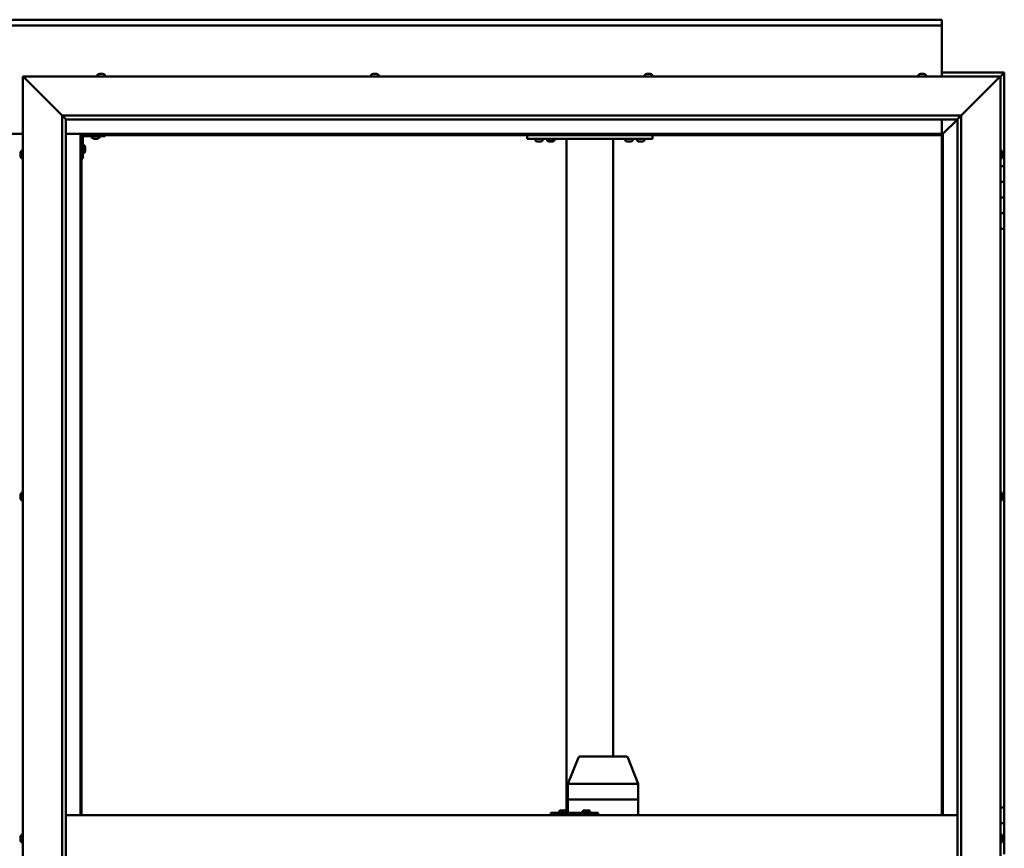
# Model space of a CAD drawing. Units: millimetres. Extents: x -6248 to 24480, y 3036 to 8837.
# Drawn here: x 6455 to 7714, y 4536 to 5596 of the extents above; entities that cross this region are included whole.
import ezdxf

# ---------------------------------------------------------------- set-up
doc = ezdxf.new("R2010")
doc.units = ezdxf.units.MM
doc.header["$LTSCALE"] = 25
doc.layers.add('Visible (ISO)', color=7, linetype='Continuous', lineweight=50)

msp = doc.modelspace()

# ---------------------------------------------------------------- linework, layer by layer
at = {"layer": 'Visible (ISO)'}
for p, q in [((5234.4, 5595.7), (7634.4, 5595.7)), ((7634.4, 5595.7), (7634.4, 5594.7)), ((7634.4, 5588.2), (7634.4, 5594.7)), ((7634.4, 5588.2), (5234.4, 5588.2)), ((7634.4, 5586.2), (7634.4, 5588.2)), ((7634.4, 5523.2), (7634.4, 5586.2)), ((7714.4, 5528.2), (7634.4, 5528.2)), ((7714.4, 5528.2), (7712.8, 5526.6)), ((7714.4, 5528.2), (7712.8, 5526.6)), ((7712.8, 5526.6), (7714.4, 5528.2)), ((7714.4, 5528.2), (7714.4, 5528.2)), ((7714.4, 5528.2), (7714.4, 5528.2)), ((7714.4, 5408.2), (7714.4, 5528.2)), ((7714.4, 5528.2), (7714.4, 5528.2)), ((6461.9, 5520.7), (6459.4, 5523.2)), ((6459.4, 5523.2), (7709.4, 5523.2)), ((6459.4, 5523.2), (6461.9, 5520.7)), ((6459.4, 3573.2), (6459.4, 5523.2)), ((6461.9, 5520.7), (6509.4, 5473.2)), ((6509.4, 5473.2), (6461.9, 5520.7)), ((6554.7, 5525.1), (6554.7, 5523.2)), ((6557.2, 5526.4), (6557.4, 5526.4)), ((6557.6, 5526.4), (6557.4, 5526.4)), ((6557.6, 5526.4), (6557.7, 5526.4)), ((6557.7, 5526.4), (6559.3, 5526.4)), ((6559.7, 5526.4), (6559.5, 5526.4)), ((6559.7, 5526.4), (6561.3, 5526.4)), ((6561.3, 5526.4), (6561.3, 5526.4)), ((6561.5, 5526.4), (6561.3, 5526.4)), ((6561.5, 5526.4), (6561.6, 5526.4)), ((6564.2, 5525.1), (6564.2, 5523.2)), ((6904.7, 5525.1), (6904.7, 5523.2)), ((6907.2, 5526.4), (6907.9, 5526.4)), ((6907.9, 5526.4), (6907.9, 5526.4)), ((6907.9, 5526.4), (6908, 5526.4)), ((6908, 5526.4), (6908.2, 5526.4)), ((6908, 5526.4), (6908, 5526.4)), ((6908.2, 5526.4), (6910.1, 5526.4)), ((6910.1, 5526.4), (6910.2, 5526.4)), ((6910.4, 5526.4), (6910.2, 5526.4)), ((6910.4, 5526.4), (6911.6, 5526.4)), ((6911.6, 5526.4), (6911.6, 5526.4)), ((6911.6, 5526.4), (6911.6, 5526.4)), ((6914.2, 5525.1), (6914.2, 5523.2)), ((7254.7, 5525.1), (7254.7, 5523.2)), ((7257.2, 5526.4), (7257.3, 5526.4)), ((7257.4, 5526.4), (7257.3, 5526.4)), ((7257.4, 5526.4), (7258.8, 5526.4)), ((7258.8, 5526.4), (7259.2, 5526.4)), ((7259.2, 5526.4), (7261, 5526.4)), ((7261, 5526.4), (7261, 5526.4)), ((7261, 5526.4), (7261.2, 5526.4)), ((7261, 5526.4), (7261, 5526.4)), ((7261.2, 5526.4), (7261.2, 5526.4)), ((7261.2, 5526.4), (7261.6, 5526.4)), ((7264.2, 5525.1), (7264.2, 5523.2)), ((7604.7, 5525.1), (7604.7, 5523.2)), ((7607.3, 5526.4), (7607.2, 5526.4)), ((7607.2, 5526.4), (7607.2, 5526.4)), ((7607.3, 5526.4), (7608.4, 5526.4)), ((7608.6, 5526.4), (7608.4, 5526.4)), ((7608.6, 5526.4), (7608.8, 5526.4)), ((7608.8, 5526.4), (7610.6, 5526.4)), ((7610.6, 5526.4), (7610.9, 5526.4)), ((7610.9, 5526.4), (7610.9, 5526.4)), ((7610.9, 5526.4), (7611.6, 5526.4)), ((7610.9, 5526.4), (7610.9, 5526.4)), ((7610.9, 5526.4), (7610.9, 5526.4)), ((7614.2, 5525.1), (7614.2, 5523.2)), ((7659.4, 5473.2), (7706.9, 5520.7)), ((7706.9, 5520.7), (7659.4, 5473.2)), ((7709.4, 5523.2), (7706.9, 5520.7)), ((7706.9, 5520.7), (7709.4, 5523.2)), ((7709.4, 5523.2), (7712.8, 5526.6)), ((7712.8, 5526.6), (7709.4, 5523.2)), ((7709.4, 5523.2), (7709.4, 3573.2)), ((6509.4, 5473.2), (7659.4, 5473.2)), ((6509.4, 3623.2), (6509.4, 5473.2)), ((6514.3, 5468.3), (6509.4, 5473.2)), ((6514.4, 5468.2), (6514.3, 5468.3)), ((6514.4, 5468.2), (6514.4, 3628.2)), ((7654.4, 5468.2), (6514.4, 5468.2)), ((7634.4, 5449.7), (7634.4, 5468.2)), ((7636, 5449.8), (7654.4, 5468.2)), ((7654.4, 5468.2), (7636, 5449.8)), ((7654.4, 5468.2), (7654.5, 5468.3)), ((7654.4, 3623.2), (7654.4, 5468.2)), ((7654.5, 5468.3), (7659.4, 5473.2)), ((7659.4, 5473.2), (7659.4, 3623.2)), ((6409.4, 5449.7), (6459.4, 5449.7)), ((6514.4, 5449.7), (6532.9, 5449.7)), ((6532.9, 5449.7), (6534.4, 5448.2)), ((7635.9, 5449.7), (6532.9, 5449.7)), ((6534.4, 5448.2), (6532.9, 5449.7)), ((6532.9, 5449.7), (6532.9, 4578.2)), ((6534.4, 5448.2), (7634.4, 5448.2)), ((6534.4, 4578.2), (6534.4, 5448.2)), ((6535.9, 5418.2), (6535.9, 5445.2)), ((6537.4, 5446.7), (6564.4, 5446.7)), ((6547.7, 5444.8), (6547.7, 5446.7)), ((6551.1, 5443.5), (6550.2, 5443.5)), ((6553.3, 5443.5), (6551.5, 5443.5)), ((6554.6, 5443.5), (6553.7, 5443.5)), ((6557.2, 5444.8), (6557.2, 5446.7)), ((6564.4, 5448.2), (6564.4, 5446.7)), ((7104.4, 5443.2), (7104.4, 5448.2)), ((7264.4, 5443.2), (7104.4, 5443.2)), ((7114.7, 5441.3), (7114.7, 5443.2)), ((7118.1, 5440), (7117.2, 5440)), ((7120.3, 5440), (7118.5, 5440)), ((7121.6, 5440), (7120.7, 5440)), ((7124.2, 5441.3), (7124.2, 5443.2)), ((7139.2, 5443), (7129.7, 5443)), ((7129.7, 5441.1), (7129.7, 5443)), ((7133.1, 5439.8), (7132.2, 5439.8)), ((7135.3, 5439.8), (7133.5, 5439.8)), ((7136.6, 5439.8), (7135.7, 5439.8)), ((7139.2, 5441.1), (7139.2, 5443)), ((7154.4, 4583.4), (7154.4, 5443.2)), ((7212.4, 5443.2), (7156.4, 5443.2)), ((7214.4, 4653.2), (7214.4, 5443.2)), ((7229.7, 5441.3), (7229.7, 5443.2)), ((7233.1, 5440), (7232.2, 5440)), ((7235.3, 5440), (7233.5, 5440)), ((7236.6, 5440), (7235.7, 5440)), ((7239.2, 5441.3), (7239.2, 5443.2)), ((7244.7, 5441.3), (7244.7, 5443.2)), ((7248.1, 5440), (7247.2, 5440)), ((7250.3, 5440), (7248.5, 5440)), ((7251.6, 5440), (7250.7, 5440)), ((7254.2, 5441.3), (7254.2, 5443.2)), ((7264.4, 5443.2), (7264.4, 5448.2)), ((7634.4, 5448.2), (7635.9, 5449.7)), ((7635.9, 5449.7), (7634.4, 5448.2)), ((7634.4, 5448.2), (7634.4, 4578.2)), ((7635.9, 5449.7), (7636, 5449.8)), ((7636, 5449.8), (7635.9, 5449.7)), ((7635.9, 4578.2), (7635.9, 5449.7)), ((6457.5, 5428), (6459.4, 5428)), ((6537.8, 5435), (6535.9, 5435)), ((6539.2, 5432.4), (6539.2, 5432.2)), ((6539.2, 5432.1), (6539.2, 5432.2)), ((6539.2, 5432.1), (6539.2, 5432)), ((6539.2, 5432), (6539.2, 5430.4)), ((6539.2, 5430), (6539.2, 5428.4)), ((6539.2, 5428.4), (6539.2, 5428.3)), ((6539.2, 5428.2), (6539.2, 5428.3)), ((6539.2, 5428.2), (6539.2, 5428)), ((7711.3, 5428), (7709.4, 5428)), ((6456.2, 5424.5), (6456.2, 5425.4)), ((6456.2, 5425.4), (6456.2, 5425.4)), ((6456.2, 5422.3), (6456.2, 5424.1)), ((6456.2, 5424.1), (6456.2, 5424.1)), ((6456.2, 5421), (6456.2, 5421.9)), ((6456.2, 5421.9), (6456.2, 5421.9)), ((6457.5, 5418.5), (6459.4, 5418.5)), ((6535.9, 5418.2), (6534.4, 5418.2)), ((6537.8, 5425.5), (6535.9, 5425.5)), ((7711.3, 5418.5), (7709.4, 5418.5)), ((7712.7, 5425.4), (7712.7, 5425.1)), ((7712.7, 5425), (7712.7, 5425.1)), ((7712.7, 5425), (7712.7, 5424.8)), ((7712.7, 5424.8), (7712.7, 5423.2)), ((7712.7, 5423), (7712.7, 5423.2)), ((7712.7, 5423), (7712.7, 5422.7)), ((7712.7, 5422.7), (7712.7, 5421.3)), ((7712.7, 5421.1), (7712.7, 5421.3)), ((7712.7, 5421.1), (7712.7, 5421)), ((7714.4, 5408.2), (7709.4, 5408.2)), ((7714.4, 5408.2), (7714.4, 5388.2)), ((7714.4, 5388.2), (7709.4, 5388.2)), ((7709.4, 5388.2), (7714.4, 5388.2)), ((7714.4, 5368.2), (7714.4, 5388.2)), ((7709.4, 5368.2), (7714.4, 5368.2)), ((7714.4, 5368.2), (7709.4, 5368.2)), ((7714.4, 5368.2), (7714.4, 5368.2)), ((7714.4, 5368.2), (7714.4, 5348.2)), ((7714.4, 5348.2), (7709.4, 5348.2)), ((7709.4, 5348.2), (7714.4, 5348.2)), ((7714.4, 5328.2), (7714.4, 5348.2)), ((7709.4, 5328.2), (7714.4, 5328.2)), ((7714.4, 4588.2), (7714.4, 5328.2)), ((6456.2, 4987.7), (6456.2, 4987.9)), ((6456.2, 4987.7), (6456.2, 4987.6)), ((6456.2, 4987.5), (6456.2, 4987.6)), ((6456.2, 4986), (6456.2, 4987.5)), ((6457.5, 4990.5), (6459.4, 4990.5)), ((7711.3, 4990.5), (7709.4, 4990.5)), ((7712.7, 4987.2), (7712.6, 4987.2)), ((7712.7, 4987.9), (7712.7, 4987.4)), ((7712.7, 4987.3), (7712.7, 4987.4)), ((7712.7, 4987.3), (7712.7, 4987.2)), ((7712.7, 4987.2), (7712.7, 4987.1)), ((7712.7, 4987.1), (7712.7, 4985.3)), ((6456.2, 4986), (6456.2, 4985.8)), ((6456.2, 4983.9), (6456.2, 4985.6)), ((6456.2, 4983.9), (6456.2, 4983.7)), ((6456.2, 4983.9), (6456.2, 4983.9)), ((6456.2, 4983.5), (6456.2, 4983.7)), ((6457.5, 4981), (6459.4, 4981)), ((7711.3, 4981), (7709.4, 4981)), ((7712.7, 4985.3), (7712.7, 4984.9)), ((7712.7, 4984.9), (7712.7, 4983.6)), ((7712.7, 4983.5), (7712.7, 4983.6)), ((7712.7, 4983.5), (7712.7, 4983.5)), ((7156.4, 4618.3), (7169.7, 4651.9)), ((7191.7, 4653.2), (7171.6, 4653.2)), ((7231.1, 4653.2), (7191.7, 4653.2)), ((7246.2, 4618.3), (7232.9, 4651.9)), ((7156.4, 4598.2), (7156.4, 4618.3)), ((7197.9, 4618.2), (7157.8, 4618.2)), ((7246.1, 4618.2), (7200.4, 4618.2)), ((7246.2, 4598.2), (7246.2, 4618.3)), ((7156.4, 4598.2), (7157.8, 4598.2)), ((7156.4, 4581.2), (7156.4, 4598.2)), ((7157.8, 4598.2), (7156.4, 4598.2)), ((7197.9, 4598.2), (7157.8, 4598.2)), ((7197.9, 4598.2), (7157.8, 4598.2)), ((7197.9, 4598.2), (7200.4, 4598.2)), ((7200.4, 4598.2), (7197.9, 4598.2)), ((7246.1, 4598.2), (7200.4, 4598.2)), ((7246.1, 4598.2), (7200.4, 4598.2)), ((7246.1, 4598.2), (7246.2, 4598.2)), ((7246.2, 4598.2), (7246.1, 4598.2)), ((7246.2, 4578.2), (7246.2, 4598.2)), ((7147.7, 4584.4), (7147.9, 4584.4)), ((7148.1, 4584.4), (7147.9, 4584.4)), ((7148.1, 4584.4), (7148.2, 4584.4)), ((7148.2, 4584.4), (7149.8, 4584.4)), ((7150.2, 4584.4), (7150, 4584.4)), ((7150.2, 4584.4), (7151.7, 4584.4)), ((7151.7, 4584.4), (7151.8, 4584.4)), ((7151.9, 4584.4), (7151.8, 4584.4)), ((7151.9, 4584.4), (7152.1, 4584.4)), ((7177.7, 4584.4), (7177.9, 4584.4)), ((7178.1, 4584.4), (7177.9, 4584.4)), ((7178.1, 4584.4), (7179.8, 4584.4)), ((7178.1, 4584.4), (7178.1, 4584.4)), ((7180.2, 4584.4), (7180, 4584.4)), ((7180.2, 4584.4), (7181.7, 4584.4)), ((7181.7, 4584.4), (7181.8, 4584.4)), ((7181.9, 4584.4), (7181.8, 4584.4)), ((7181.9, 4584.4), (7182.1, 4584.4)), ((7714.4, 4588.2), (7709.4, 4588.2)), ((7714.4, 4588.2), (7714.4, 4568.2)), ((6514.4, 4578.2), (7654.4, 4578.2)), ((7135.2, 4581.2), (7134.7, 4581.2)), ((7135.2, 4578.2), (7135.2, 4581.2)), ((7195.2, 4581.2), (7135.2, 4581.2)), ((7145.2, 4583.1), (7145.2, 4581.2)), ((7154.7, 4583.1), (7154.7, 4581.2)), ((7175.1, 4583.1), (7175.1, 4581.2)), ((7184.6, 4583.1), (7184.6, 4581.2)), ((7195.2, 4578.2), (7195.2, 4581.2)), ((7714.4, 4568.2), (7709.4, 4568.2)), ((7709.4, 4568.2), (7714.4, 4568.2)), ((7714.4, 4548.2), (7714.4, 4568.2)), ((6456.2, 4549.6), (6456.2, 4550.4)), ((6456.2, 4549.6), (6456.2, 4549.6)), ((6456.2, 4549.4), (6456.2, 4549.6)), ((6456.2, 4549.6), (6456.2, 4549.6)), ((6456.2, 4549.4), (6456.2, 4549.4)), ((6456.2, 4549.4), (6456.2, 4549.4)), ((6456.2, 4547.4), (6456.2, 4549.2)), ((6456.2, 4547.4), (6456.2, 4547.2)), ((6456.2, 4546), (6456.2, 4547)), ((6456.2, 4546), (6456.2, 4546)), ((6457.5, 4553), (6459.4, 4553)), ((7711.3, 4553), (7709.4, 4553)), ((7712.7, 4550.4), (7712.7, 4550.3)), ((7712.7, 4550.1), (7712.7, 4550.3)), ((7712.7, 4550.1), (7712.7, 4548.7)), ((7712.7, 4548.7), (7712.7, 4548.4)), ((7712.7, 4548.2), (7712.7, 4548.4)), ((7712.7, 4548.2), (7712.7, 4546.6)), ((7712.7, 4548.2), (7714.4, 4548.2)), ((7714.4, 4548.2), (7712.7, 4548.2)), ((7712.7, 4546.6), (7712.7, 4546.4)), ((7712.7, 4546.3), (7712.7, 4546.4)), ((7712.7, 4546.3), (7712.7, 4546)), ((7714.4, 4548.2), (7714.4, 4548.2)), ((7714.4, 4548.2), (7714.4, 4528.2)), ((6457.5, 4543.5), (6459.4, 4543.5)), ((7711.3, 4543.5), (7709.4, 4543.5))]:
    msp.add_line(p, q, dxfattribs=at)
for centre, radius, start, end in [((6559.4, 5518.8), 8, 106.0077, 125.6853), ((6554.9, 5525.1), 0.2, 125.6853, 180), ((6559.4, 5518.8), 8, 54.3147, 73.9923), ((6564, 5525.1), 0.2, 0, 54.3147), ((6909.4, 5518.8), 8, 106.0077, 125.6853), ((6904.9, 5525.1), 0.2, 125.6853, 180), ((6909.4, 5518.8), 8, 54.3147, 73.9923), ((6914, 5525.1), 0.2, 0, 54.3147), ((7259.4, 5518.8), 8, 106.0077, 125.6853), ((7254.9, 5525.1), 0.2, 125.6853, 180), ((7259.4, 5518.8), 8, 54.3147, 73.9923), ((7264, 5525.1), 0.2, 0, 54.3147), ((7609.4, 5518.8), 8, 106.0077, 125.6853), ((7604.9, 5525.1), 0.2, 125.6853, 180), ((7609.4, 5518.8), 8, 54.3147, 73.9923), ((7614, 5525.1), 0.2, 0, 54.3147), ((6537.4, 5445.2), 3, 92.6167, 180), ((6537.4, 5445.2), 1.5, 90, 180), ((6547.9, 5444.8), 0.2, 180, 234.3147), ((6552.4, 5451.2), 8, 234.3147, 253.6652), ((6552.4, 5451.2), 8, 286.3348, 305.6853), ((6557, 5444.8), 0.2, 305.6853, 0), ((7114.9, 5441.3), 0.2, 180, 234.3147), ((7119.4, 5447.7), 8, 234.3147, 253.6652), ((7119.4, 5447.7), 8, 286.3348, 305.6853), ((7124, 5441.3), 0.2, 305.6853, 0), ((7129.9, 5441.1), 0.2, 180, 234.3147), ((7134.4, 5447.5), 8, 234.3147, 253.6652), ((7131.8, 5443.2), 0.2, 270, 0), ((7134.4, 5447.5), 8, 286.3348, 305.6853), ((7137, 5443.2), 0.2, 180, 270), ((7139, 5441.1), 0.2, 305.6853, 0), ((7229.9, 5441.3), 0.2, 180, 234.3147), ((7234.4, 5447.7), 8, 234.3147, 253.6652), ((7234.4, 5447.7), 8, 286.3348, 305.6853), ((7239, 5441.3), 0.2, 305.6853, 0), ((7244.9, 5441.3), 0.2, 180, 234.3147), ((7249.4, 5447.7), 8, 234.3147, 253.6652), ((7249.4, 5447.7), 8, 286.3348, 305.6853), ((7254, 5441.3), 0.2, 305.6853, 0), ((6463.9, 5423.2), 8, 144.3147, 163.6659), ((6457.5, 5427.8), 0.2, 90, 144.3147), ((6537.8, 5434.8), 0.2, 35.6853, 90), ((6531.5, 5430.2), 8, 16.0077, 35.6853), ((6531.5, 5430.2), 8, 324.3147, 343.9923), ((7711.3, 5427.8), 0.2, 35.6853, 90), ((7705, 5423.2), 8, 16.0077, 35.6853), ((6463.9, 5423.2), 8, 196.3341, 215.6853), ((6457.5, 5418.7), 0.2, 215.6853, 270), ((6537.8, 5425.7), 0.2, 270, 324.3147), ((7711.3, 5418.7), 0.2, 270, 324.3147), ((7705, 5423.2), 8, 324.3147, 343.9923), ((6463.9, 4985.7), 8, 144.3147, 163.9923), ((6457.5, 4990.3), 0.2, 90, 144.3147), ((7711.3, 4990.3), 0.2, 35.6853, 90), ((7705, 4985.7), 8, 16.0077, 35.6853), ((6463.9, 4985.7), 8, 196.0077, 215.6853), ((6457.5, 4981.2), 0.2, 215.6853, 270), ((7711.3, 4981.2), 0.2, 270, 324.3147), ((7705, 4985.7), 8, 324.3147, 343.9923), ((7171.6, 4651.2), 2, 90, 158.5073), ((7231.1, 4651.2), 2, 21.4927, 90), ((7149.9, 4576.8), 8, 106.0077, 125.6853), ((7145.4, 4583.1), 0.2, 125.6853, 180), ((7149.9, 4576.8), 8, 54.3147, 73.9923), ((7154.5, 4583.1), 0.2, 0, 54.3147), ((7175.3, 4583.1), 0.2, 125.6853, 180), ((7179.9, 4576.8), 8, 106.0077, 125.6853), ((7179.9, 4576.8), 8, 54.3147, 73.9923), ((7184.4, 4583.1), 0.2, 0, 54.3147), ((6463.9, 4548.2), 8, 144.3147, 163.808), ((6463.9, 4548.2), 8, 196.192, 215.6853), ((6457.5, 4552.8), 0.2, 90, 144.3147), ((7711.3, 4552.8), 0.2, 35.6853, 90), ((7705, 4548.2), 8, 16.0077, 35.6853), ((7705, 4548.2), 8, 324.3147, 343.9923), ((6457.5, 4543.7), 0.2, 215.6853, 270), ((7711.3, 4543.7), 0.2, 270, 324.3147)]:
    msp.add_arc(centre, radius, start, end, dxfattribs=at)
for centre, major_axis, ratio, start_param, end_param in [((7158.4, 4617.9), (2, -0.38), 0.095046, 1.936918, 3.159629), ((7158.4, 4624.6), (-0.66, -6.36), 0.297092, 6.268761, 6.31377), ((7198.5, 4624.6), (-0.66, -6.36), 0.297092, 0.030584, 0.075593), ((7198.5, 4617.9), (2, 0.2), 0.186145, 0.329099, 1.809878), ((7198.5, 4624.6), (1.92, -6.36), 0.086, 6.212176, 6.257185), ((7244.2, 4617.9), (-2, -0.38), 0.095046, 2.865488, 3.159629), ((7244.2, 4624.6), (1.92, -6.36), 0.086, 6.257185, 6.302193), ((7134.7, 4575.2), (0, 6), 0.017719, 0, 1.047198)]:
    msp.add_ellipse(centre, major_axis=major_axis, ratio=ratio, start_param=start_param, end_param=end_param, dxfattribs=at)
for points, knots in [([(6557.7, 5526.4), (6557.6, 5526.4), (6557.6, 5526.4), (6557.5, 5526.4), (6557.5, 5526.4), (6557.5, 5526.4), (6557.4, 5526.4), (6557.4, 5526.4)], [0.17438702, 0.17438702, 0.17438702, 0.17438702, 0.18896797, 0.18896797, 0.20586323, 0.20586323, 0.21737851, 0.21737851, 0.21737851, 0.21737851]), ([(6559.7, 5526.4), (6559.7, 5526.4), (6559.6, 5526.4), (6559.5, 5526.4), (6559.5, 5526.4), (6559.4, 5526.4), (6559.3, 5526.4), (6559.3, 5526.4)], [0.17438702, 0.17438702, 0.17438702, 0.17438702, 0.18896797, 0.18896797, 0.20586323, 0.20586323, 0.21737851, 0.21737851, 0.21737851, 0.21737851]), ([(6559.4, 5526.4), (6559.4, 5526.4), (6559.4, 5526.4), (6559.5, 5526.4), (6559.5, 5526.4), (6559.5, 5526.4)], [0.20488997, 0.20488997, 0.20488997, 0.20488997, 0.20586323, 0.20586323, 0.21737852, 0.21737852, 0.21737852, 0.21737852]), ([(6561.5, 5526.4), (6561.5, 5526.4), (6561.5, 5526.4), (6561.4, 5526.4), (6561.4, 5526.4), (6561.3, 5526.4), (6561.3, 5526.4), (6561.3, 5526.4)], [0.17438702, 0.17438702, 0.17438702, 0.17438702, 0.18896797, 0.18896797, 0.20586323, 0.20586323, 0.21737852, 0.21737852, 0.21737852, 0.21737852]), ([(6908.2, 5526.4), (6908.2, 5526.4), (6908.1, 5526.4), (6908, 5526.4), (6908, 5526.4), (6907.9, 5526.4), (6907.9, 5526.4), (6907.9, 5526.4)], [0.17438702, 0.17438702, 0.17438702, 0.17438702, 0.18896797, 0.18896797, 0.20586323, 0.20586323, 0.21737852, 0.21737852, 0.21737852, 0.21737852]), ([(6910.4, 5526.4), (6910.4, 5526.4), (6910.4, 5526.4), (6910.3, 5526.4), (6910.2, 5526.4), (6910.1, 5526.4), (6910.1, 5526.4), (6910.1, 5526.4)], [0.17438702, 0.17438702, 0.17438702, 0.17438702, 0.18896797, 0.18896797, 0.20586323, 0.20586323, 0.21737851, 0.21737851, 0.21737851, 0.21737851]), ([(6911.6, 5526.4), (6911.6, 5526.4), (6911.6, 5526.4), (6911.6, 5526.4), (6911.6, 5526.4), (6911.6, 5526.4), (6911.6, 5526.4), (6911.6, 5526.4)], [0.17438702, 0.17438702, 0.17438702, 0.17438702, 0.18896797, 0.18896797, 0.20586323, 0.20586323, 0.21737851, 0.21737851, 0.21737851, 0.21737851]), ([(7257.4, 5526.4), (7257.4, 5526.4), (7257.4, 5526.4), (7257.3, 5526.4), (7257.3, 5526.4), (7257.3, 5526.4), (7257.3, 5526.4), (7257.3, 5526.4)], [0.17438702, 0.17438702, 0.17438702, 0.17438702, 0.18896797, 0.18896797, 0.20586323, 0.20586323, 0.21737852, 0.21737852, 0.21737852, 0.21737852]), ([(7259.2, 5526.4), (7259.2, 5526.4), (7259.2, 5526.4), (7259, 5526.4), (7259, 5526.4), (7258.9, 5526.4), (7258.9, 5526.4), (7258.8, 5526.4)], [0.17438702, 0.17438702, 0.17438702, 0.17438702, 0.18896797, 0.18896797, 0.20586323, 0.20586323, 0.21737852, 0.21737852, 0.21737852, 0.21737852]), ([(7261.2, 5526.4), (7261.2, 5526.4), (7261.2, 5526.4), (7261.2, 5526.4), (7261.1, 5526.4), (7261, 5526.4), (7261, 5526.4), (7261, 5526.4)], [0.17438702, 0.17438702, 0.17438702, 0.17438702, 0.18896797, 0.18896797, 0.20586323, 0.20586323, 0.21737852, 0.21737852, 0.21737852, 0.21737852]), ([(7607.3, 5526.4), (7607.2, 5526.4), (7607.2, 5526.4), (7607.2, 5526.4), (7607.2, 5526.4), (7607.2, 5526.4), (7607.2, 5526.4), (7607.2, 5526.4)], [0.17438702, 0.17438702, 0.17438702, 0.17438702, 0.18896797, 0.18896797, 0.20586323, 0.20586323, 0.21737852, 0.21737852, 0.21737852, 0.21737852]), ([(7608.8, 5526.4), (7608.8, 5526.4), (7608.7, 5526.4), (7608.6, 5526.4), (7608.5, 5526.4), (7608.5, 5526.4), (7608.4, 5526.4), (7608.4, 5526.4)], [0.17438702, 0.17438702, 0.17438702, 0.17438702, 0.18896797, 0.18896797, 0.20586323, 0.20586323, 0.21737852, 0.21737852, 0.21737852, 0.21737852]), ([(7610.9, 5526.4), (7610.9, 5526.4), (7610.9, 5526.4), (7610.8, 5526.4), (7610.8, 5526.4), (7610.7, 5526.4), (7610.7, 5526.4), (7610.6, 5526.4)], [0.17438702, 0.17438702, 0.17438702, 0.17438702, 0.18896797, 0.18896797, 0.20586323, 0.20586323, 0.21737851, 0.21737851, 0.21737851, 0.21737851]), ([(6550.2, 5443.5), (6550.2, 5443.5), (6550.2, 5443.5), (6550.2, 5443.5), (6550.2, 5443.5), (6550.2, 5443.5)], [0.19569168, 0.19569168, 0.19569168, 0.19569168, 0.20586323, 0.20586323, 0.21737852, 0.21737852, 0.21737852, 0.21737852]), ([(6551.1, 5443.5), (6551.2, 5443.5), (6551.2, 5443.5), (6551.3, 5443.5), (6551.3, 5443.5), (6551.4, 5443.5), (6551.5, 5443.5), (6551.5, 5443.5)], [0.17438702, 0.17438702, 0.17438702, 0.17438702, 0.18896797, 0.18896797, 0.20586323, 0.20586323, 0.21737852, 0.21737852, 0.21737852, 0.21737852]), ([(6553.3, 5443.5), (6553.4, 5443.5), (6553.4, 5443.5), (6553.5, 5443.5), (6553.6, 5443.5), (6553.6, 5443.5), (6553.7, 5443.5), (6553.7, 5443.5)], [0.17438702, 0.17438702, 0.17438702, 0.17438702, 0.18896797, 0.18896797, 0.20586323, 0.20586323, 0.21737852, 0.21737852, 0.21737852, 0.21737852]), ([(6554.6, 5443.5), (6554.6, 5443.5), (6554.6, 5443.5), (6554.7, 5443.5), (6554.7, 5443.5), (6554.7, 5443.5)], [0.17438702, 0.17438702, 0.17438702, 0.17438702, 0.18896797, 0.18896797, 0.19569168, 0.19569168, 0.19569168, 0.19569168]), ([(7117.2, 5440), (7117.2, 5440), (7117.2, 5440), (7117.2, 5440), (7117.2, 5440), (7117.2, 5440)], [0.19569168, 0.19569168, 0.19569168, 0.19569168, 0.20586323, 0.20586323, 0.21737852, 0.21737852, 0.21737852, 0.21737852]), ([(7118.1, 5440), (7118.2, 5440), (7118.2, 5440), (7118.3, 5440), (7118.3, 5440), (7118.4, 5440), (7118.5, 5440), (7118.5, 5440)], [0.17438702, 0.17438702, 0.17438702, 0.17438702, 0.18896797, 0.18896797, 0.20586323, 0.20586323, 0.21737852, 0.21737852, 0.21737852, 0.21737852]), ([(7120.3, 5440), (7120.4, 5440), (7120.4, 5440), (7120.5, 5440), (7120.6, 5440), (7120.6, 5440), (7120.7, 5440), (7120.7, 5440)], [0.17438702, 0.17438702, 0.17438702, 0.17438702, 0.18896797, 0.18896797, 0.20586323, 0.20586323, 0.21737852, 0.21737852, 0.21737852, 0.21737852]), ([(7121.6, 5440), (7121.6, 5440), (7121.6, 5440), (7121.7, 5440), (7121.7, 5440), (7121.7, 5440)], [0.17438702, 0.17438702, 0.17438702, 0.17438702, 0.18896797, 0.18896797, 0.19569168, 0.19569168, 0.19569168, 0.19569168]), ([(7132.2, 5439.8), (7132.2, 5439.8), (7132.2, 5439.8), (7132.2, 5439.8), (7132.2, 5439.8), (7132.2, 5439.8)], [0.19569168, 0.19569168, 0.19569168, 0.19569168, 0.20586323, 0.20586323, 0.21737852, 0.21737852, 0.21737852, 0.21737852]), ([(7133.1, 5439.8), (7133.2, 5439.8), (7133.2, 5439.8), (7133.3, 5439.8), (7133.3, 5439.8), (7133.4, 5439.8), (7133.5, 5439.8), (7133.5, 5439.8)], [0.17438702, 0.17438702, 0.17438702, 0.17438702, 0.18896797, 0.18896797, 0.20586323, 0.20586323, 0.21737852, 0.21737852, 0.21737852, 0.21737852]), ([(7135.3, 5439.8), (7135.4, 5439.8), (7135.4, 5439.8), (7135.5, 5439.8), (7135.6, 5439.8), (7135.6, 5439.8), (7135.7, 5439.8), (7135.7, 5439.8)], [0.17438702, 0.17438702, 0.17438702, 0.17438702, 0.18896797, 0.18896797, 0.20586323, 0.20586323, 0.21737852, 0.21737852, 0.21737852, 0.21737852]), ([(7136.6, 5439.8), (7136.6, 5439.8), (7136.6, 5439.8), (7136.7, 5439.8), (7136.7, 5439.8), (7136.7, 5439.8)], [0.17438702, 0.17438702, 0.17438702, 0.17438702, 0.18896797, 0.18896797, 0.19569168, 0.19569168, 0.19569168, 0.19569168]), ([(7232.2, 5440), (7232.2, 5440), (7232.2, 5440), (7232.2, 5440), (7232.2, 5440), (7232.2, 5440)], [0.19569168, 0.19569168, 0.19569168, 0.19569168, 0.20586323, 0.20586323, 0.21737852, 0.21737852, 0.21737852, 0.21737852]), ([(7233.1, 5440), (7233.2, 5440), (7233.2, 5440), (7233.3, 5440), (7233.3, 5440), (7233.4, 5440), (7233.5, 5440), (7233.5, 5440)], [0.17438702, 0.17438702, 0.17438702, 0.17438702, 0.18896797, 0.18896797, 0.20586323, 0.20586323, 0.21737852, 0.21737852, 0.21737852, 0.21737852]), ([(7235.3, 5440), (7235.4, 5440), (7235.4, 5440), (7235.5, 5440), (7235.6, 5440), (7235.6, 5440), (7235.7, 5440), (7235.7, 5440)], [0.17438702, 0.17438702, 0.17438702, 0.17438702, 0.18896797, 0.18896797, 0.20586323, 0.20586323, 0.21737852, 0.21737852, 0.21737852, 0.21737852]), ([(7236.6, 5440), (7236.6, 5440), (7236.6, 5440), (7236.7, 5440), (7236.7, 5440), (7236.7, 5440)], [0.17438702, 0.17438702, 0.17438702, 0.17438702, 0.18896797, 0.18896797, 0.19569168, 0.19569168, 0.19569168, 0.19569168]), ([(7247.2, 5440), (7247.2, 5440), (7247.2, 5440), (7247.2, 5440), (7247.2, 5440), (7247.2, 5440)], [0.19569168, 0.19569168, 0.19569168, 0.19569168, 0.20586323, 0.20586323, 0.21737852, 0.21737852, 0.21737852, 0.21737852]), ([(7248.1, 5440), (7248.2, 5440), (7248.2, 5440), (7248.3, 5440), (7248.3, 5440), (7248.4, 5440), (7248.5, 5440), (7248.5, 5440)], [0.17438702, 0.17438702, 0.17438702, 0.17438702, 0.18896797, 0.18896797, 0.20586323, 0.20586323, 0.21737852, 0.21737852, 0.21737852, 0.21737852]), ([(7250.3, 5440), (7250.4, 5440), (7250.4, 5440), (7250.5, 5440), (7250.6, 5440), (7250.6, 5440), (7250.7, 5440), (7250.7, 5440)], [0.17438702, 0.17438702, 0.17438702, 0.17438702, 0.18896797, 0.18896797, 0.20586323, 0.20586323, 0.21737852, 0.21737852, 0.21737852, 0.21737852]), ([(7251.6, 5440), (7251.6, 5440), (7251.6, 5440), (7251.7, 5440), (7251.7, 5440), (7251.7, 5440)], [0.17438702, 0.17438702, 0.17438702, 0.17438702, 0.18896797, 0.18896797, 0.19569168, 0.19569168, 0.19569168, 0.19569168]), ([(6539.2, 5432), (6539.1, 5432), (6539.1, 5432.1), (6539.1, 5432.1), (6539.1, 5432.2), (6539.1, 5432.2), (6539.1, 5432.2), (6539.2, 5432.2)], [0.17438702, 0.17438702, 0.17438702, 0.17438702, 0.18896797, 0.18896797, 0.20586323, 0.20586323, 0.21737852, 0.21737852, 0.21737852, 0.21737852]), ([(6539.2, 5430), (6539.1, 5430), (6539.1, 5430.1), (6539.1, 5430.2), (6539.1, 5430.2), (6539.1, 5430.3), (6539.1, 5430.4), (6539.2, 5430.4)], [0.17438702, 0.17438702, 0.17438702, 0.17438702, 0.18896797, 0.18896797, 0.20586323, 0.20586323, 0.21737852, 0.21737852, 0.21737852, 0.21737852]), ([(6539.2, 5428.2), (6539.1, 5428.2), (6539.1, 5428.2), (6539.1, 5428.2), (6539.1, 5428.3), (6539.1, 5428.3), (6539.1, 5428.4), (6539.2, 5428.4)], [0.17438702, 0.17438702, 0.17438702, 0.17438702, 0.18896797, 0.18896797, 0.20586323, 0.20586323, 0.21737851, 0.21737851, 0.21737851, 0.21737851]), ([(6456.2, 5425.4), (6456.2, 5425.4), (6456.2, 5425.4), (6456.2, 5425.5), (6456.2, 5425.5), (6456.2, 5425.4), (6456.2, 5425.4), (6456.2, 5425.4)], [0.17438702, 0.17438702, 0.17438702, 0.17438702, 0.18896797, 0.18896797, 0.20586323, 0.20586323, 0.21737852, 0.21737852, 0.21737852, 0.21737852]), ([(6456.2, 5424.5), (6456.2, 5424.4), (6456.2, 5424.4), (6456.2, 5424.3), (6456.2, 5424.3), (6456.2, 5424.2), (6456.2, 5424.1), (6456.2, 5424.1)], [0.17438702, 0.17438702, 0.17438702, 0.17438702, 0.18896797, 0.18896797, 0.20586323, 0.20586323, 0.21737851, 0.21737851, 0.21737851, 0.21737851]), ([(6456.2, 5424.1), (6456.2, 5424.2), (6456.2, 5424.2), (6456.2, 5424.3), (6456.2, 5424.3), (6456.2, 5424.3)], [0.17438702, 0.17438702, 0.17438702, 0.17438702, 0.18896797, 0.18896797, 0.19470305, 0.19470305, 0.19470305, 0.19470305]), ([(6456.2, 5422.3), (6456.2, 5422.2), (6456.2, 5422.2), (6456.2, 5422.1), (6456.2, 5422), (6456.2, 5422), (6456.2, 5421.9), (6456.2, 5421.9)], [0.17438702, 0.17438702, 0.17438702, 0.17438702, 0.18896797, 0.18896797, 0.20586323, 0.20586323, 0.21737851, 0.21737851, 0.21737851, 0.21737851]), ([(6456.2, 5421.9), (6456.2, 5422), (6456.2, 5422), (6456.2, 5422), (6456.2, 5422.1), (6456.2, 5422.1)], [0.17438702, 0.17438702, 0.17438702, 0.17438702, 0.18896797, 0.18896797, 0.19470305, 0.19470305, 0.19470305, 0.19470305]), ([(6456.2, 5421), (6456.2, 5421), (6456.2, 5421), (6456.2, 5421), (6456.2, 5421), (6456.2, 5421)], [0.17438702, 0.17438702, 0.17438702, 0.17438702, 0.18896797, 0.18896797, 0.19470305, 0.19470305, 0.19470305, 0.19470305]), ([(7712.7, 5424.8), (7712.6, 5424.9), (7712.6, 5424.9), (7712.6, 5425), (7712.6, 5425), (7712.6, 5425.1), (7712.6, 5425.1), (7712.7, 5425.1)], [0.17438702, 0.17438702, 0.17438702, 0.17438702, 0.18896797, 0.18896797, 0.20586323, 0.20586323, 0.21737852, 0.21737852, 0.21737852, 0.21737852]), ([(7712.7, 5422.7), (7712.6, 5422.8), (7712.6, 5422.8), (7712.6, 5422.9), (7712.6, 5423), (7712.6, 5423.1), (7712.6, 5423.1), (7712.7, 5423.2)], [0.17438702, 0.17438702, 0.17438702, 0.17438702, 0.18896797, 0.18896797, 0.20586323, 0.20586323, 0.21737851, 0.21737851, 0.21737851, 0.21737851]), ([(7712.7, 5421.1), (7712.6, 5421.1), (7712.6, 5421.1), (7712.6, 5421.1), (7712.6, 5421.2), (7712.6, 5421.2), (7712.6, 5421.2), (7712.7, 5421.3)], [0.17438702, 0.17438702, 0.17438702, 0.17438702, 0.18896797, 0.18896797, 0.20586323, 0.20586323, 0.21737851, 0.21737851, 0.21737851, 0.21737851]), ([(6456.2, 4987.7), (6456.2, 4987.7), (6456.2, 4987.7), (6456.2, 4987.7), (6456.2, 4987.7), (6456.2, 4987.6), (6456.2, 4987.6), (6456.2, 4987.5)], [0.17438702, 0.17438702, 0.17438702, 0.17438702, 0.18896797, 0.18896797, 0.20586323, 0.20586323, 0.21737851, 0.21737851, 0.21737851, 0.21737851]), ([(7712.7, 4987.1), (7712.6, 4987.1), (7712.6, 4987.2), (7712.6, 4987.3), (7712.6, 4987.3), (7712.6, 4987.4), (7712.6, 4987.4), (7712.7, 4987.4)], [0.17438702, 0.17438702, 0.17438702, 0.17438702, 0.18896797, 0.18896797, 0.20586323, 0.20586323, 0.21737852, 0.21737852, 0.21737852, 0.21737852]), ([(6456.2, 4986), (6456.2, 4985.9), (6456.2, 4985.9), (6456.2, 4985.8), (6456.2, 4985.7), (6456.2, 4985.6), (6456.2, 4985.6), (6456.2, 4985.6)], [0.17438702, 0.17438702, 0.17438702, 0.17438702, 0.18896797, 0.18896797, 0.20586323, 0.20586323, 0.21737851, 0.21737851, 0.21737851, 0.21737851]), ([(6456.2, 4985.7), (6456.2, 4985.7), (6456.2, 4985.7), (6456.2, 4985.8), (6456.2, 4985.8), (6456.2, 4985.8)], [0.2024822, 0.2024822, 0.2024822, 0.2024822, 0.20586323, 0.20586323, 0.21737852, 0.21737852, 0.21737852, 0.21737852]), ([(6456.2, 4983.9), (6456.2, 4983.9), (6456.2, 4983.9), (6456.2, 4983.8), (6456.2, 4983.8), (6456.2, 4983.7), (6456.2, 4983.7), (6456.2, 4983.7)], [0.17438702, 0.17438702, 0.17438702, 0.17438702, 0.18896797, 0.18896797, 0.20586323, 0.20586323, 0.21737852, 0.21737852, 0.21737852, 0.21737852]), ([(7712.7, 4984.9), (7712.6, 4984.9), (7712.6, 4985), (7712.6, 4985.1), (7712.6, 4985.1), (7712.6, 4985.2), (7712.6, 4985.3), (7712.7, 4985.3)], [0.17438702, 0.17438702, 0.17438702, 0.17438702, 0.18896797, 0.18896797, 0.20586323, 0.20586323, 0.21737851, 0.21737851, 0.21737851, 0.21737851]), ([(7712.7, 4983.5), (7712.6, 4983.5), (7712.6, 4983.5), (7712.6, 4983.5), (7712.6, 4983.5), (7712.6, 4983.6), (7712.6, 4983.6), (7712.7, 4983.6)], [0.17438702, 0.17438702, 0.17438702, 0.17438702, 0.18896797, 0.18896797, 0.20586323, 0.20586323, 0.21737851, 0.21737851, 0.21737851, 0.21737851]), ([(7148.2, 4584.4), (7148.1, 4584.4), (7148.1, 4584.4), (7148, 4584.4), (7148, 4584.4), (7147.9, 4584.4), (7147.9, 4584.4), (7147.9, 4584.4)], [0.17438702, 0.17438702, 0.17438702, 0.17438702, 0.18896797, 0.18896797, 0.20586323, 0.20586323, 0.21737852, 0.21737852, 0.21737852, 0.21737852]), ([(7150.2, 4584.4), (7150.2, 4584.4), (7150.1, 4584.4), (7150, 4584.4), (7149.9, 4584.4), (7149.9, 4584.4), (7149.8, 4584.4), (7149.8, 4584.4)], [0.17438702, 0.17438702, 0.17438702, 0.17438702, 0.18896797, 0.18896797, 0.20586323, 0.20586323, 0.21737851, 0.21737851, 0.21737851, 0.21737851]), ([(7149.9, 4584.4), (7149.9, 4584.4), (7149.9, 4584.4), (7149.9, 4584.4), (7150, 4584.4), (7150, 4584.4)], [0.20493534, 0.20493534, 0.20493534, 0.20493534, 0.20586323, 0.20586323, 0.21737852, 0.21737852, 0.21737852, 0.21737852]), ([(7151.9, 4584.4), (7151.9, 4584.4), (7151.9, 4584.4), (7151.9, 4584.4), (7151.9, 4584.4), (7151.8, 4584.4), (7151.8, 4584.4), (7151.7, 4584.4)], [0.17438702, 0.17438702, 0.17438702, 0.17438702, 0.18896797, 0.18896797, 0.20586323, 0.20586323, 0.21737851, 0.21737851, 0.21737851, 0.21737851]), ([(7178.1, 4584.4), (7178.1, 4584.4), (7178.1, 4584.4), (7178, 4584.4), (7178, 4584.4), (7177.9, 4584.4), (7177.9, 4584.4), (7177.9, 4584.4)], [0.17438702, 0.17438702, 0.17438702, 0.17438702, 0.18896797, 0.18896797, 0.20586323, 0.20586323, 0.21737852, 0.21737852, 0.21737852, 0.21737852]), ([(7180.2, 4584.4), (7180.1, 4584.4), (7180.1, 4584.4), (7180, 4584.4), (7179.9, 4584.4), (7179.8, 4584.4), (7179.8, 4584.4), (7179.8, 4584.4)], [0.17438702, 0.17438702, 0.17438702, 0.17438702, 0.18896797, 0.18896797, 0.20586323, 0.20586323, 0.21737851, 0.21737851, 0.21737851, 0.21737851]), ([(7179.9, 4584.4), (7179.9, 4584.4), (7179.9, 4584.4), (7180, 4584.4), (7180, 4584.4), (7180, 4584.4)], [0.2032383, 0.2032383, 0.2032383, 0.2032383, 0.20586323, 0.20586323, 0.21737852, 0.21737852, 0.21737852, 0.21737852]), ([(7181.9, 4584.4), (7181.9, 4584.4), (7181.9, 4584.4), (7181.9, 4584.4), (7181.9, 4584.4), (7181.8, 4584.4), (7181.8, 4584.4), (7181.7, 4584.4)], [0.17438702, 0.17438702, 0.17438702, 0.17438702, 0.18896797, 0.18896797, 0.20586323, 0.20586323, 0.21737851, 0.21737851, 0.21737851, 0.21737851]), ([(6456.2, 4549.6), (6456.2, 4549.6), (6456.2, 4549.5), (6456.2, 4549.5), (6456.2, 4549.4), (6456.2, 4549.3), (6456.2, 4549.3), (6456.2, 4549.2)], [0.17438702, 0.17438702, 0.17438702, 0.17438702, 0.18896797, 0.18896797, 0.20586323, 0.20586323, 0.21737851, 0.21737851, 0.21737851, 0.21737851]), ([(6456.2, 4547.4), (6456.2, 4547.4), (6456.2, 4547.3), (6456.2, 4547.2), (6456.2, 4547.2), (6456.2, 4547.1), (6456.2, 4547.1), (6456.2, 4547)], [0.17438702, 0.17438702, 0.17438702, 0.17438702, 0.18896797, 0.18896797, 0.20586323, 0.20586323, 0.21737851, 0.21737851, 0.21737851, 0.21737851]), ([(6456.2, 4546), (6456.2, 4546), (6456.2, 4546), (6456.2, 4546), (6456.2, 4546), (6456.2, 4546), (6456.2, 4546), (6456.2, 4546)], [0.17438702, 0.17438702, 0.17438702, 0.17438702, 0.18896797, 0.18896797, 0.20586323, 0.20586323, 0.21737852, 0.21737852, 0.21737852, 0.21737852]), ([(7712.7, 4550.1), (7712.6, 4550.2), (7712.6, 4550.2), (7712.6, 4550.3), (7712.6, 4550.3), (7712.6, 4550.3), (7712.6, 4550.3), (7712.7, 4550.3)], [0.17438702, 0.17438702, 0.17438702, 0.17438702, 0.18896797, 0.18896797, 0.20586323, 0.20586323, 0.21737852, 0.21737852, 0.21737852, 0.21737852]), ([(7712.7, 4548.2), (7712.6, 4548.3), (7712.6, 4548.3), (7712.6, 4548.4), (7712.6, 4548.5), (7712.6, 4548.6), (7712.6, 4548.6), (7712.7, 4548.7)], [0.17438702, 0.17438702, 0.17438702, 0.17438702, 0.18896797, 0.18896797, 0.20586323, 0.20586323, 0.21737851, 0.21737851, 0.21737851, 0.21737851]), ([(7712.7, 4546.3), (7712.6, 4546.3), (7712.6, 4546.3), (7712.6, 4546.4), (7712.6, 4546.4), (7712.6, 4546.5), (7712.6, 4546.5), (7712.7, 4546.6)], [0.17438702, 0.17438702, 0.17438702, 0.17438702, 0.18896797, 0.18896797, 0.20586323, 0.20586323, 0.21737851, 0.21737851, 0.21737851, 0.21737851])]:
    msp.add_open_spline(points, degree=3, knots=knots, dxfattribs=at)
for points in [[(6456.2, 4550.4), (6456.2, 4550.4), (6456.2, 4550.4), (6456.2, 4550.4)], [(6456.2, 4549.3), (6456.2, 4549.3), (6456.2, 4549.4), (6456.2, 4549.4)], [(6456.2, 4547.1), (6456.2, 4547.1), (6456.2, 4547.1), (6456.2, 4547.2)]]:
    msp.add_open_spline(points, degree=3, dxfattribs=at)

doc.saveas('drawing.dxf')
